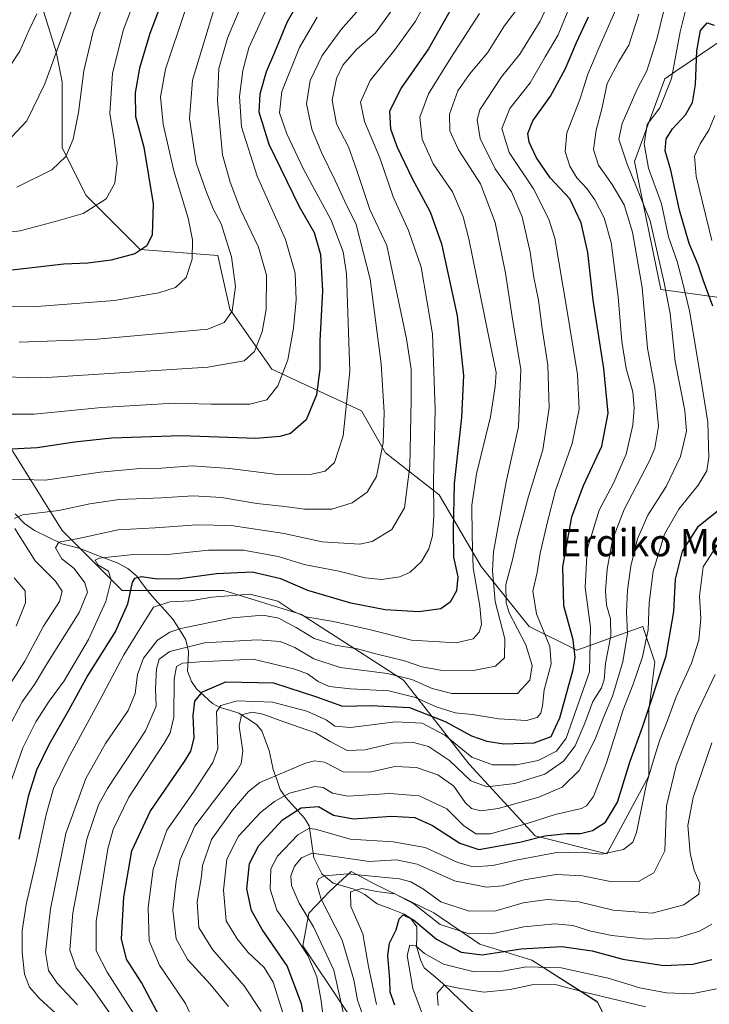
# Model space of a CAD drawing. Units: metres. Extents: x 623415 to 626839, y 4789704 to 4792069.
# Drawn here: x 626207 to 626410, y 4790756 to 4791046 of the extents above; entities that cross this region are included whole.
import ezdxf
from ezdxf.enums import TextEntityAlignment as Align

# ---------------------------------------------------------------- set-up
doc = ezdxf.new("R2010")
doc.units = ezdxf.units.M
doc.header["$MEASUREMENT"] = 0
for name, color, linetype, lineweight in [('Arbolado forestal CxS', 92, 'Continuous', 0), ('Corriente natural lineal', 142, 'Continuous', 13), ('Curva de nivel maestra', 36, 'Continuous', 30), ('Curva de nivel normal', 36, 'Continuous', 0), ('Matorral CxS', 135, 'Continuous', 0), ('Texto cartográfico', 19, 'Continuous', 0)]:
    doc.layers.add(name, color=color, linetype=linetype, lineweight=lineweight)
doc.styles.add('Arial', font='txt', dxfattribs={"height": 0.2})

# ---------------------------------------------------------------- blocks, each defined once
blk = doc.blocks.new('*U152')
at = {"layer": 'Arbolado forestal CxS', "color": 92, "linetype": 'Continuous', "lineweight": 0}
for points in [[(626313.32, 4790738.86, 483), (626290.37, 4790773.28, 494.75), (626292.08, 4790782.84, 489.45), (626298.31, 4790789.31, 482.27), (626304.56, 4790795.15, 481.29), (626311.56, 4790791.39, 477.99), (626328.97, 4790782.96, 480.24), (626342.51, 4790773.73, 473.99), (626357.87, 4790768.97, 467.23), (626377.2, 4790756.68, 460.11), (626388.61, 4790733.11, 445.73)], [(626420.32, 4790963.38, 492.6), (626395.9, 4790966.71, 509.91), (626388.14, 4791004.44, 507.4), (626397.01, 4791028.85, 504.29), (626400.29, 4791031.08, 502.41), (626415.43, 4791041.35, 498.76)]]:
    blk.add_polyline3d(points, dxfattribs=at)
blk = doc.blocks.new('*U153')
at = {"layer": 'Arbolado forestal CxS', "color": 92, "linetype": 'Continuous', "lineweight": 0}
for points in [[(626410.5171, 4791077.2371, 509.0812), (626415.4273, 4791041.3455, 498.7586), (626400.2935, 4791031.0789, 502.4131), (626397.0133, 4791028.8535, 504.288), (626388.1353, 4791004.4415, 507.3973), (626395.9037, 4790966.7129, 509.9117), (626420.3189, 4790963.3839, 492.5952), (626444.9923, 4790930.0751, 478.244), (626453.1383, 4790902.2647, 470.5853), (626457.4755, 4790876.3425, 457.011), (626450.2827, 4790830.2229, 455.8002), (626456.1951, 4790813.5055, 446.3797), (626464.2441, 4790792.7353, 440.4458), (626457.5191, 4790779.2733, 441.8179), (626453.3495, 4790765.2287, 442.6454), (626456.3519, 4790742.4507, 436.0077)], [(626388.6079, 4790733.1145, 445.7279), (626377.1987, 4790756.6783, 460.1062), (626357.8715, 4790768.9677, 467.2324), (626342.5115, 4790773.7259, 473.9892), (626328.9687, 4790782.9637, 480.2372), (626311.5641, 4790791.3855, 477.9942), (626304.5561, 4790795.1483, 481.2942), (626298.3131, 4790789.3095, 482.2675), (626292.0829, 4790782.8367, 489.4457), (626290.3671, 4790773.2845, 494.755), (626313.3197, 4790738.8639, 483.001)], [(626201.7821, 4790923.8745, 574.9741), (626219.4239, 4790895.6477, 559.438), (626237.0655, 4790878.0059, 549.4006), (626267.0557, 4790878.0057, 542.5803), (626289.9899, 4790870.9487, 542.0737), (626319.9807, 4790851.5429, 530.3579), (626339.3863, 4790826.8443, 516.1979), (626358.7923, 4790805.6745, 496.1896), (626379.9619, 4790800.3817, 492.3361), (626379.9619, 4790800.3817, 492.3361), (626392.3109, 4790823.3157, 492.1556), (626392.3109, 4790842.7213, 496.9909), (626394.0751, 4790856.8349, 499.4188), (626390.5461, 4790867.4199, 504.3862), (626371.1411, 4790860.3631, 522.0451), (626357.0275, 4790867.4201, 532.4026), (626342.9141, 4790885.0613, 540.7748), (626330.5651, 4790906.2315, 551.2832), (626314.6877, 4790918.5807, 562.9152), (626307.6311, 4790930.9299, 566.8652), (626281.1687, 4790943.2791, 580.0604), (626268.8195, 4790960.9209, 588.5525), (626265.2915, 4790976.7983, 591.1013), (626242.3573, 4790978.5627, 598.2992), (626226.4799, 4790994.4403, 605.1441), (626219.4231, 4791008.5535, 609.2433), (626219.4231, 4791027.9593, 611.3126), (626217.6589, 4791036.7801, 613.205), (626208.8379, 4791065.0067, 622.6394)]]:
    blk.add_polyline3d(points, dxfattribs=at)
blk = doc.blocks.new('*U178')
at = {"layer": 'Curva de nivel normal', "color": 36, "linetype": 'Continuous', "lineweight": 0}
blk.add_polyline3d([(626261.06, 4790744.78, 520), (626255.71, 4790756.28, 520), (626248.1, 4790767.58, 520), (626245.01, 4790774.67, 520), (626244.76, 4790784.57, 520), (626246.21, 4790795.88, 520), (626250.27, 4790807.35, 520), (626258.16, 4790818.5, 520), (626263.81, 4790827.29, 520), (626265.32, 4790831.3, 520), (626264.9, 4790842.25, 520), (626266.22, 4790844.1, 520), (626271.02, 4790845.5, 520), (626281.45, 4790845.12, 520), (626291.48, 4790842.45, 520), (626297.24, 4790839.88, 520), (626299.79, 4790837.98, 520), (626304.38, 4790837.6, 520), (626317.65, 4790839.27, 520), (626325.49, 4790838.92, 520), (626332.19, 4790835.35, 520), (626340.21, 4790828.9, 520), (626346.24, 4790826.64, 520), (626353.37, 4790826.62, 520), (626359.7, 4790827.9, 520), (626365.08, 4790830.62, 520), (626367.96, 4790834.49, 520), (626374.82, 4790854.04, 520), (626375.18, 4790867.15, 520), (626373.54, 4790878.88, 520), (626374.12, 4790890.07, 520), (626377.72, 4790901.7, 520), (626381.98, 4790909.88, 520), (626385.63, 4790918.17, 520), (626387.61, 4790926.71, 520), (626388.02, 4790931.72, 520), (626387.58, 4790936.52, 520), (626385.7, 4790943.48, 520), (626384.37, 4790951.38, 520), (626383.28, 4790964.58, 520), (626381.22, 4790980.56, 520), (626379.18, 4790987.91, 520), (626376.38, 4790993.13, 520), (626374.09, 4790996.47, 520), (626371.16, 4790999.67, 520), (626369.03, 4791003.14, 520), (626367.65, 4791007.39, 520), (626368.12, 4791012.97, 520), (626372.03, 4791022.75, 520), (626374.38, 4791030.18, 520), (626377.56, 4791037.88, 520), (626382.59, 4791049.26, 520)], dxfattribs=at)
blk = doc.blocks.new('*U182')
at = {"layer": 'Curva de nivel normal', "color": 36, "linetype": 'Continuous', "lineweight": 0}
blk.add_polyline3d([(626204.01, 4790820.67, 555), (626207.78, 4790831.66, 555), (626211.66, 4790839.3, 555), (626215.52, 4790845.33, 555), (626219.95, 4790851.39, 555), (626227.13, 4790863.56, 555), (626232.25, 4790874.72, 555), (626233.86, 4790881.01, 555), (626233.1, 4790883.67, 555), (626229.9, 4790885.56, 555), (626229.09, 4790886.94, 555), (626230.32, 4790887.57, 555), (626240.4, 4790888.6, 555), (626249.54, 4790888.51, 555), (626262.5, 4790889.91, 555), (626272.82, 4790889.9, 555), (626283.06, 4790888.01, 555), (626290.76, 4790885.67, 555), (626300.99, 4790883.68, 555), (626308.76, 4790881.74, 555), (626313.57, 4790881.26, 555), (626318.93, 4790881.99, 555), (626322.03, 4790883.4, 555), (626325.37, 4790886.53, 555), (626327.53, 4790890.24, 555), (626328.59, 4790894.11, 555), (626328.99, 4790900, 555), (626328.84, 4790910.34, 555), (626329.32, 4790931.34, 555), (626328.52, 4790953.67, 555), (626325.2, 4790973.36, 555), (626321.51, 4790984.11, 555), (626316.94, 4790994.01, 555), (626313.05, 4791005.56, 555), (626308.48, 4791016.25, 555), (626307.39, 4791022, 555), (626310.18, 4791028.35, 555), (626317.44, 4791037.35, 555), (626323.59, 4791045.88, 555), (626328.75, 4791055.62, 555)], dxfattribs=at)
blk = doc.blocks.new('*U197')
at = {"layer": 'Curva de nivel normal', "color": 36, "linetype": 'Continuous', "lineweight": 0}
blk.add_polyline3d([(626327.47, 4790747.98, 470), (626322.76, 4790760.66, 470), (626321.11, 4790770.35, 470), (626321.86, 4790773.4, 470), (626323.61, 4790773.19, 470), (626326.24, 4790771.02, 470), (626331.82, 4790767.82, 470), (626340.82, 4790765.56, 470), (626349.16, 4790765.74, 470), (626356.3, 4790767.06, 470), (626366.53, 4790766.75, 470), (626380.32, 4790763.7, 470), (626389.7, 4790760.87, 470), (626397.58, 4790759.4, 470), (626404.88, 4790759.09, 470), (626412.31, 4790760.52, 470)], dxfattribs=at)
blk = doc.blocks.new('*U209')
at = {"layer": 'Curva de nivel normal', "color": 36, "linetype": 'Continuous', "lineweight": 0}
for points in [[(626296.84, 4790748.07, 495), (626295.74, 4790757.02, 495), (626294.5, 4790764.13, 495), (626291.86, 4790770.36, 495), (626287.49, 4790776.96, 495), (626282.64, 4790783.72, 495), (626280.68, 4790789.91, 495), (626280.95, 4790795.94, 495), (626282.9, 4790799.64, 495), (626288.87, 4790805.99, 495), (626292.08, 4790807.83, 495), (626294.05, 4790807.63, 495), (626304.27, 4790804.67, 495), (626316.97, 4790803.86, 495), (626326.43, 4790802.19, 495), (626336.03, 4790797.76, 495), (626340.54, 4790796.5, 495), (626346.4, 4790796.92, 495), (626353.21, 4790798.49, 495), (626364.59, 4790800.62, 495), (626372.64, 4790800.84, 495), (626378.37, 4790800.31, 495), (626384.88, 4790801.6, 495), (626387.63, 4790803.84, 495), (626388.67, 4790806.64, 495), (626391.67, 4790821, 495), (626393.76, 4790828, 495), (626395.53, 4790833.67, 495), (626397.83, 4790839.67, 495), (626400.42, 4790846.67, 495), (626404.91, 4790856.59, 495), (626407.07, 4790863.38, 495), (626407.63, 4790869.72, 495), (626407.27, 4790876.37, 495), (626408.38, 4790885, 495), (626412.52, 4790891.34, 495)], [(626410.94, 4790981.14, 495), (626406.32, 4791000.13, 495), (626405.81, 4791006.01, 495), (626407.44, 4791009.68, 495), (626410.02, 4791013.68, 495), (626411.77, 4791018.01, 495)]]:
    blk.add_polyline3d(points, dxfattribs=at)
blk = doc.blocks.new('*U217')
at = {"layer": 'Curva de nivel normal', "color": 36, "linetype": 'Continuous', "lineweight": 0}
blk.add_polyline3d([(626330.24, 4790755.62, 465), (626329.91, 4790759.27, 465), (626331.99, 4790761.62, 465), (626336.37, 4790760.77, 465), (626343.7, 4790759.61, 465), (626351.46, 4790760.39, 465), (626358.39, 4790761.83, 465), (626365.12, 4790761.72, 465), (626373.03, 4790759.71, 465), (626391.37, 4790755.25, 465)], dxfattribs=at)
blk = doc.blocks.new('*U222')
at = {"layer": 'Curva de nivel normal', "color": 36, "linetype": 'Continuous', "lineweight": 0}
blk.add_polyline3d([(626309.38, 4790748.99, 485), (626306.5, 4790757.26, 485), (626305.34, 4790763.24, 485), (626301.9, 4790774.86, 485), (626295.72, 4790787.04, 485), (626294.34, 4790791.68, 485), (626295.04, 4790793, 485), (626296.76, 4790793.86, 485), (626303.6, 4790794.43, 485), (626318.83, 4790793, 485), (626322.15, 4790792.1, 485), (626325.94, 4790789.9, 485), (626331.05, 4790786.21, 485), (626339.33, 4790783.42, 485), (626347.27, 4790783.53, 485), (626355.26, 4790785.87, 485), (626362.37, 4790786.92, 485), (626371.66, 4790786.19, 485), (626381.86, 4790783.73, 485), (626393.32, 4790782.9, 485), (626402.7, 4790785.37, 485), (626407.04, 4790788.47, 485), (626407.37, 4790791.75, 485), (626405.7, 4790795.51, 485), (626404.53, 4790800.6, 485), (626403.85, 4790808.68, 485), (626405.36, 4790817, 485), (626410.95, 4790833.09, 485)], dxfattribs=at)
blk = doc.blocks.new('*U230')
at = {"layer": 'Curva de nivel normal', "color": 36, "linetype": 'Continuous', "lineweight": 0}
blk.add_polyline3d([(626312.09, 4790755.99, 480), (626309.7, 4790767.18, 480), (626308.06, 4790776.74, 480), (626304.53, 4790784.83, 480), (626304.35, 4790789.14, 480), (626307.7, 4790790.15, 480), (626312.03, 4790789.26, 480), (626317.5, 4790788.6, 480), (626323.06, 4790785.58, 480), (626330.8, 4790779.54, 480), (626339.36, 4790776.77, 480), (626346.95, 4790777.02, 480), (626355.52, 4790778.86, 480), (626364.59, 4790779.74, 480), (626369.89, 4790779.23, 480), (626375.24, 4790777.53, 480), (626381.42, 4790776.26, 480), (626391.42, 4790775.23, 480), (626400.82, 4790775.63, 480), (626407.32, 4790777.6, 480), (626410.96, 4790779.66, 480)], dxfattribs=at)
blk = doc.blocks.new('*U231')
at = {"layer": 'Curva de nivel normal', "color": 36, "linetype": 'Continuous', "lineweight": 0}
blk.add_polyline3d([(626278.03, 4790753.87, 510), (626273.04, 4790761.49, 510), (626263.72, 4790772.11, 510), (626259.73, 4790778.64, 510), (626259.21, 4790786.17, 510), (626260.46, 4790793.66, 510), (626260.81, 4790796.9, 510), (626263.43, 4790804.56, 510), (626269.57, 4790813.26, 510), (626274.28, 4790818.75, 510), (626277.7, 4790821.38, 510), (626291.12, 4790827.05, 510), (626293.79, 4790827.78, 510), (626296.7, 4790827.4, 510), (626302.2, 4790824.49, 510), (626310.05, 4790824.48, 510), (626317.45, 4790826.06, 510), (626323.83, 4790825.86, 510), (626330.11, 4790823.64, 510), (626334.83, 4790820.33, 510), (626338.24, 4790815.53, 510), (626340.07, 4790813.7, 510), (626342.86, 4790813.05, 510), (626347.91, 4790813.74, 510), (626359.9, 4790817.07, 510), (626366.83, 4790819.97, 510), (626371.8, 4790824.95, 510), (626376.48, 4790834.13, 510), (626378.94, 4790840.6, 510), (626381.62, 4790846.84, 510), (626384.64, 4790857, 510), (626386.06, 4790865.31, 510), (626385.78, 4790871.63, 510), (626386.08, 4790878.05, 510), (626387.08, 4790885.18, 510), (626389.01, 4790893.2, 510), (626392.07, 4790900.16, 510), (626397.41, 4790908.62, 510), (626401.71, 4790917.53, 510), (626403.45, 4790925.02, 510), (626403, 4790931.1, 510), (626400.06, 4790945.52, 510), (626398.58, 4790959.67, 510), (626396.9, 4790968.66, 510), (626392.74, 4790986.96, 510), (626385.93, 4791003.67, 510), (626383.54, 4791011.01, 510), (626384.44, 4791015.68, 510), (626388.91, 4791025.81, 510), (626391.75, 4791031.2, 510), (626394.66, 4791040.54, 510), (626399.51, 4791060.35, 510)], dxfattribs=at)
blk = doc.blocks.new('*U233')
at = {"layer": 'Curva de nivel normal', "color": 36, "linetype": 'Continuous', "lineweight": 0}
blk.add_polyline3d([(626284.41, 4790753.47, 505), (626281.56, 4790762.57, 505), (626278.94, 4790766.82, 505), (626274.19, 4790771.28, 505), (626270.95, 4790775.34, 505), (626267.76, 4790780.58, 505), (626266.98, 4790789.66, 505), (626267.94, 4790798.75, 505), (626271.38, 4790805.61, 505), (626277.85, 4790812.53, 505), (626282.02, 4790815.82, 505), (626286.37, 4790818.25, 505), (626293.92, 4790820.26, 505), (626296.36, 4790819.93, 505), (626299.05, 4790818.23, 505), (626303.6, 4790817.4, 505), (626316.01, 4790818.13, 505), (626324.65, 4790817.43, 505), (626332.77, 4790813.59, 505), (626337.7, 4790808.73, 505), (626341.36, 4790806.26, 505), (626345.65, 4790806.3, 505), (626356.45, 4790809.29, 505), (626364.74, 4790811.97, 505), (626372.46, 4790813.72, 505), (626374.01, 4790814.49, 505), (626376, 4790817.27, 505), (626379.84, 4790827.23, 505), (626384.82, 4790842.79, 505), (626387.7, 4790850.34, 505), (626390.43, 4790858.4, 505), (626392.1, 4790866.4, 505), (626392.39, 4790874.36, 505), (626393.58, 4790883.66, 505), (626396.98, 4790894.56, 505), (626401.19, 4790902.02, 505), (626406.93, 4790909.08, 505), (626409.44, 4790913.31, 505), (626409.99, 4790917.32, 505), (626409.71, 4790927.67, 505), (626407.43, 4790941.67, 505), (626404.29, 4790960.44, 505), (626402.35, 4790968.61, 505), (626400.65, 4790974.96, 505), (626398.17, 4790982.29, 505), (626396.07, 4790992, 505), (626392.28, 4791002.55, 505), (626391, 4791009.65, 505), (626391.84, 4791015.35, 505), (626395.6, 4791020.27, 505), (626399.07, 4791028.9, 505), (626401.58, 4791042.72, 505), (626403.53, 4791050.57, 505)], dxfattribs=at)
blk = doc.blocks.new('*U235')
at = {"layer": 'Curva de nivel normal', "color": 36, "linetype": 'Continuous', "lineweight": 0}
blk.add_polyline3d([(626303.76, 4790746.64, 490), (626299.46, 4790766.09, 490), (626293.45, 4790778.86, 490), (626289.22, 4790785.84, 490), (626287.04, 4790790.99, 490), (626286.76, 4790793.86, 490), (626287.84, 4790796.73, 490), (626289.94, 4790799.16, 490), (626293.04, 4790800.59, 490), (626296.42, 4790800.04, 490), (626309.86, 4790798.15, 490), (626317.92, 4790798.55, 490), (626324.06, 4790797.36, 490), (626335.04, 4790792.44, 490), (626344.49, 4790790.56, 490), (626349.17, 4790790.91, 490), (626355.56, 4790792.68, 490), (626364.98, 4790794.26, 490), (626372.79, 4790793.9, 490), (626381.54, 4790792.09, 490), (626389.28, 4790792.24, 490), (626393.78, 4790794.8, 490), (626397.03, 4790801.25, 490), (626397.59, 4790814.56, 490), (626400.36, 4790826.34, 490), (626406.08, 4790841, 490), (626411.85, 4790853.26, 490)], dxfattribs=at)
blk = doc.blocks.new('*U239')
at = {"layer": 'Curva de nivel normal', "color": 36, "linetype": 'Continuous', "lineweight": 0}
blk.add_polyline3d([(626389.37, 4791047.93, 515), (626386.45, 4791038.82, 515), (626383.47, 4791033.92, 515), (626380.08, 4791027.49, 515), (626378.45, 4791020.01, 515), (626376.77, 4791013.68, 515), (626376, 4791008.01, 515), (626377.48, 4791003.36, 515), (626381.57, 4790997.74, 515), (626385.1, 4790991.69, 515), (626387.54, 4790983.67, 515), (626390.38, 4790967.33, 515), (626391.96, 4790949.41, 515), (626394.14, 4790937.77, 515), (626395.19, 4790926.48, 515), (626394.06, 4790919.99, 515), (626392.49, 4790916.18, 515), (626385.04, 4790901.91, 515), (626381.62, 4790892.98, 515), (626380.02, 4790884.32, 515), (626379.56, 4790877.87, 515), (626379.89, 4790873.63, 515), (626381.06, 4790869.67, 515), (626381.18, 4790864.67, 515), (626379.53, 4790856.6, 515), (626379.15, 4790851.7, 515), (626378.38, 4790849.26, 515), (626375.86, 4790845.23, 515), (626373.5, 4790838.92, 515), (626370.58, 4790832.23, 515), (626367.21, 4790827.67, 515), (626361.65, 4790823.84, 515), (626352.85, 4790821.05, 515), (626344.71, 4790820.11, 515), (626339.88, 4790821.84, 515), (626333.54, 4790827.9, 515), (626327.38, 4790832.02, 515), (626322.94, 4790833.22, 515), (626316.98, 4790833, 515), (626308.7, 4790831.05, 515), (626303.37, 4790830.87, 515), (626298.38, 4790833.46, 515), (626294.04, 4790836.05, 515), (626284.74, 4790839.23, 515), (626278.53, 4790841.56, 515), (626275.41, 4790842.13, 515), (626272.27, 4790841.39, 515), (626271.56, 4790837.97, 515), (626272.68, 4790830.66, 515), (626272.16, 4790827.03, 515), (626270.97, 4790824.96, 515), (626264.26, 4790816.14, 515), (626258.52, 4790808.52, 515), (626254.16, 4790798.65, 515), (626253.04, 4790792.36, 515), (626252.04, 4790783.77, 515), (626252.98, 4790775.31, 515), (626256.42, 4790769.08, 515), (626263.06, 4790761.97, 515), (626268.39, 4790755.33, 515)], dxfattribs=at)
blk = doc.blocks.new('*U255')
at = {"layer": 'Curva de nivel normal', "color": 36, "linetype": 'Continuous', "lineweight": 0}
blk.add_polyline3d([(626218.5, 4790752.45, 545), (626212.68, 4790757.7, 545), (626209.78, 4790761.01, 545), (626208.34, 4790764.85, 545), (626207.64, 4790771.28, 545), (626207.65, 4790777.62, 545), (626208.8, 4790785.43, 545), (626211.71, 4790798.16, 545), (626214.64, 4790812, 545), (626216.86, 4790819.66, 545), (626221.07, 4790828.31, 545), (626230.62, 4790845.89, 545), (626237.54, 4790859.07, 545), (626243.01, 4790867.76, 545), (626246.32, 4790873.06, 545), (626251.16, 4790874.65, 545), (626257.27, 4790874.95, 545), (626263.55, 4790876.04, 545), (626274.75, 4790876.93, 545), (626283.01, 4790874.85, 545), (626287.36, 4790871.88, 545), (626291.26, 4790870.23, 545), (626299.39, 4790868.88, 545), (626309.94, 4790866.51, 545), (626322.37, 4790863.4, 545), (626335.56, 4790862.61, 545), (626340.6, 4790863.77, 545), (626342.33, 4790865.67, 545), (626343.03, 4790868, 545), (626342.55, 4790873.34, 545), (626340.52, 4790884.67, 545), (626340.29, 4790894.04, 545), (626340.15, 4790903.15, 545), (626341.58, 4790912.37, 545), (626345.71, 4790929.21, 545), (626347.02, 4790938.16, 545), (626347.33, 4790942.25, 545), (626345.09, 4790953.17, 545), (626339.28, 4790981.63, 545), (626337.62, 4790988.15, 545), (626334.5, 4790995.56, 545), (626328.74, 4791003.82, 545), (626325.51, 4791011.05, 545), (626324.86, 4791017.59, 545), (626327.41, 4791024.43, 545), (626334.02, 4791035.01, 545), (626342.41, 4791048.1, 545)], dxfattribs=at)
blk = doc.blocks.new('*U262')
at = {"layer": 'Curva de nivel maestra', "color": 36, "linetype": 'Continuous', "lineweight": 30}
blk.add_polyline3d([(626295.69, 4791062.96, 575), (626285.69, 4791045.67, 575), (626281.95, 4791036.6, 575), (626279.55, 4791030.93, 575), (626277.63, 4791024.31, 575), (626277.41, 4791019.14, 575), (626280.31, 4791009.54, 575), (626289.23, 4790991.19, 575), (626293.72, 4790983.52, 575), (626295.57, 4790977.06, 575), (626296.18, 4790966.34, 575), (626295.4, 4790951.64, 575), (626295.31, 4790943.21, 575), (626294.36, 4790935.64, 575), (626291.31, 4790928.34, 575), (626286.74, 4790924.32, 575), (626283.58, 4790923.37, 575), (626276.5, 4790922.85, 575), (626254.48, 4790923.58, 575), (626234.02, 4790922.87, 575), (626223.02, 4790921.72, 575), (626212.02, 4790920.01, 575), (626202.46, 4790919.6, 575)], dxfattribs=at)
blk = doc.blocks.new('*U265')
at = {"layer": 'Curva de nivel maestra', "color": 36, "linetype": 'Continuous', "lineweight": 30}
for points in [[(626292.64, 4790741.5, 500), (626289.91, 4790756.17, 500), (626285.69, 4790767.37, 500), (626278.39, 4790778.08, 500), (626275.2, 4790783.65, 500), (626273.88, 4790790.04, 500), (626274.6, 4790797.54, 500), (626277.33, 4790802.8, 500), (626284.35, 4790810.4, 500), (626289.85, 4790813.89, 500), (626294.98, 4790814.36, 500), (626299.37, 4790811.76, 500), (626305.33, 4790810.66, 500), (626316.45, 4790811.43, 500), (626323.35, 4790811.05, 500), (626328.55, 4790808.75, 500), (626336.66, 4790803.54, 500), (626342.24, 4790801.62, 500), (626354.3, 4790803.76, 500), (626361.73, 4790805.64, 500), (626368.06, 4790806.35, 500), (626372.15, 4790806.34, 500), (626375.78, 4790807.25, 500), (626379.58, 4790809.7, 500), (626383.14, 4790815.62, 500), (626386.82, 4790827.67, 500), (626390.47, 4790837.67, 500), (626397.41, 4790858.7, 500), (626399.72, 4790871.8, 500), (626400.19, 4790881.34, 500), (626402.24, 4790889.57, 500), (626407, 4790896.98, 500), (626412.47, 4790901.34, 500)], [(626411.21, 4790961.78, 500), (626408.43, 4790969.28, 500), (626406.84, 4790974, 500), (626404.27, 4790980.28, 500), (626401.38, 4790990.09, 500), (626398.83, 4791001.95, 500), (626397.15, 4791007.63, 500), (626397.49, 4791011.14, 500), (626399.32, 4791014.1, 500), (626403.15, 4791018.23, 500), (626405.23, 4791021.82, 500), (626406.09, 4791027.13, 500), (626406.52, 4791037.14, 500), (626407.6, 4791043.14, 500), (626409.57, 4791045.32, 500), (626411.64, 4791044.63, 500)]]:
    blk.add_polyline3d(points, dxfattribs=at)
blk = doc.blocks.new('*U267')
at = {"layer": 'Curva de nivel maestra', "color": 36, "linetype": 'Continuous', "lineweight": 30}
blk.add_polyline3d([(626317.47, 4790755.75, 475), (626316.11, 4790759.6, 475), (626316, 4790763.33, 475), (626315.44, 4790770.41, 475), (626315.93, 4790774.07, 475), (626317.81, 4790777.97, 475), (626318.75, 4790781.24, 475), (626319.92, 4790782.4, 475), (626322.95, 4790780.9, 475), (626329.76, 4790775.22, 475), (626337.03, 4790771.36, 475), (626343.22, 4790770.58, 475), (626354.73, 4790772.4, 475), (626366.67, 4790773.04, 475), (626375.65, 4790771.8, 475), (626384.7, 4790769.26, 475), (626396.72, 4790767.44, 475), (626405.34, 4790767.85, 475), (626410.96, 4790769.21, 475)], dxfattribs=at)
blk = doc.blocks.new('*U275')
at = {"layer": 'Curva de nivel maestra', "color": 36, "linetype": 'Continuous', "lineweight": 30}
blk.add_polyline3d([(626345.48, 4791069.68, 550), (626327.4, 4791037.68, 550), (626319.39, 4791026.33, 550), (626315.87, 4791019.35, 550), (626316.16, 4791014.14, 550), (626318.12, 4791008.66, 550), (626322.62, 4790999.49, 550), (626327.9, 4790989.64, 550), (626331.2, 4790980.16, 550), (626335.82, 4790959, 550), (626337.68, 4790941.34, 550), (626337.07, 4790929, 550), (626334.95, 4790909.52, 550), (626334.66, 4790895.75, 550), (626334.77, 4790887.86, 550), (626336, 4790882.03, 550), (626335.61, 4790877.88, 550), (626333.73, 4790874.52, 550), (626330.98, 4790872.56, 550), (626324.58, 4790871.68, 550), (626314.6, 4790872.28, 550), (626304.52, 4790874.29, 550), (626291.78, 4790878.02, 550), (626283.83, 4790881.46, 550), (626275.37, 4790883.43, 550), (626264.91, 4790882.93, 550), (626254.11, 4790881.43, 550), (626247.4, 4790881.38, 550), (626242.77, 4790882.07, 550), (626240.75, 4790881.54, 550), (626240.06, 4790880.46, 550), (626238.62, 4790874, 550), (626235.09, 4790866.05, 550), (626226.99, 4790853.08, 550), (626221.26, 4790842.64, 550), (626215.44, 4790832.48, 550), (626211.82, 4790825, 550), (626209.42, 4790817.24, 550), (626206.61, 4790804.66, 550)], dxfattribs=at)

msp = doc.modelspace()

# ---------------------------------------------------------------- linework, layer by layer
at = {"layer": 'Arbolado forestal CxS', "color": 92, "linetype": 'Continuous', "lineweight": 0}
for points in [[(626379.96, 4790800.38, 492.34), (626392.31, 4790823.32, 492.16), (626392.31, 4790842.72, 496.99), (626394.08, 4790856.83, 499.42), (626390.55, 4790867.42, 504.39), (626371.14, 4790860.36, 522.05), (626357.03, 4790867.42, 532.4), (626342.91, 4790885.06, 540.77), (626330.57, 4790906.23, 551.28), (626314.69, 4790918.58, 562.92), (626307.63, 4790930.93, 566.87), (626281.17, 4790943.28, 580.06), (626268.82, 4790960.92, 588.55), (626265.29, 4790976.8, 591.1), (626242.36, 4790978.56, 598.3), (626226.48, 4790994.44, 605.14), (626219.42, 4791008.55, 609.24), (626219.42, 4791027.96, 611.31), (626217.66, 4791036.78, 613.2), (626208.84, 4791065.01, 622.64)], [(626177.24, 4791050.94, 631.52), (626163.33, 4791022.31, 622.43), (626150.62, 4790999.73, 610.45), (626150.62, 4790976.8, 599.75), (626159.44, 4790959.16, 589.65), (626177.08, 4790960.92, 590.68), (626194.73, 4790946.81, 585.78), (626201.78, 4790923.87, 574.97), (626219.42, 4790895.65, 559.44), (626237.07, 4790878.01, 549.4), (626267.06, 4790878.01, 542.58), (626289.99, 4790870.95, 542.07), (626319.98, 4790851.54, 530.36), (626339.39, 4790826.84, 516.2), (626358.79, 4790805.67, 496.19), (626379.96, 4790800.38, 492.34)], [(626415.43, 4791041.35, 498.76), (626400.29, 4791031.08, 502.41), (626397.01, 4791028.85, 504.29), (626388.14, 4791004.44, 507.4), (626395.9, 4790966.71, 509.91), (626420.32, 4790963.38, 492.6), (626444.99, 4790930.08, 478.24), (626453.14, 4790902.26, 470.59), (626457.48, 4790876.34, 457.01), (626450.28, 4790830.22, 455.8), (626456.2, 4790813.51, 446.38), (626464.24, 4790792.74, 440.45), (626457.52, 4790779.27, 441.82), (626453.35, 4790765.23, 442.65), (626456.35, 4790742.45, 436.01)], [(626415.43, 4791041.35, 498.76), (626400.29, 4791031.08, 502.41), (626397.01, 4791028.85, 504.29), (626388.14, 4791004.44, 507.4), (626395.9, 4790966.71, 509.91), (626420.32, 4790963.38, 492.6), (626444.99, 4790930.08, 478.24), (626453.14, 4790902.26, 470.59), (626457.48, 4790876.34, 457.01), (626450.28, 4790830.22, 455.8), (626456.2, 4790813.51, 446.38), (626464.24, 4790792.74, 440.45), (626457.52, 4790779.27, 441.82), (626453.35, 4790765.23, 442.65), (626456.35, 4790742.45, 436.01)], [(626388.61, 4790733.11, 445.73), (626377.2, 4790756.68, 460.11), (626357.87, 4790768.97, 467.23), (626342.51, 4790773.73, 473.99), (626328.97, 4790782.96, 480.24), (626311.56, 4790791.39, 477.99), (626304.56, 4790795.15, 481.29), (626298.31, 4790789.31, 482.27), (626292.08, 4790782.84, 489.45), (626290.37, 4790773.28, 494.75), (626313.32, 4790738.86, 483)], [(626388.61, 4790733.11, 445.73), (626377.2, 4790756.68, 460.11), (626357.87, 4790768.97, 467.23), (626342.51, 4790773.73, 473.99), (626328.97, 4790782.96, 480.24), (626311.56, 4790791.39, 477.99), (626304.56, 4790795.15, 481.29), (626298.31, 4790789.31, 482.27), (626292.08, 4790782.84, 489.45), (626290.37, 4790773.28, 494.75), (626313.32, 4790738.86, 483)]]:
    msp.add_polyline3d(points, dxfattribs=at)
at = {"layer": 'Corriente natural lineal', "color": 142, "linetype": 'Continuous', "lineweight": 13}
msp.add_polyline3d([(626205.54, 4790900.6, 564.62), (626208.34, 4790897.74, 563.31), (626211.26, 4790895.65, 563.04), (626215.28, 4790893.69, 561.21), (626219.3, 4790891.73, 560.45), (626222.02, 4790891.04, 559.63), (626224.73, 4790890.35, 558.02), (626228.36, 4790888.95, 555.81), (626231.98, 4790887.55, 555.32), (626235.61, 4790886.15, 553.96), (626238.78, 4790884.49, 552.12), (626241.44, 4790882.21, 549.94), (626243.32, 4790879.67, 548.47), (626245.21, 4790877.12, 546.76), (626247.49, 4790874.6, 545.01), (626249.78, 4790872.07, 543.61), (626252.07, 4790869.55, 541.96), (626253.98, 4790866.51, 539.52), (626255.89, 4790863.47, 536.21), (626256.68, 4790859.99, 532.41), (626256.51, 4790857.12, 530.18), (626256.35, 4790854.24, 528.81), (626257.52, 4790851.13, 527.39), (626259.04, 4790848.98, 525.78), (626261.39, 4790846.81, 523.56), (626263.73, 4790844.64, 521.43), (626265.86, 4790843.55, 519.63), (626268.69, 4790842.71, 517.66), (626271.52, 4790841.88, 515.61), (626274.1, 4790840.19, 514.8), (626276.68, 4790838.5, 512.53), (626278.3, 4790836.63, 512.58), (626279.38, 4790833.72, 512.63), (626280.45, 4790830.81, 512.37), (626281.02, 4790828.03, 511.77), (626281.58, 4790825.26, 510.42), (626282.64, 4790822.28, 508.53), (626283.7, 4790819.3, 506.15), (626285.19, 4790817.08, 503.59), (626288, 4790814, 499.39), (626290.8, 4790810.91, 496.12), (626292.18, 4790808.65, 494.81), (626292.9, 4790803.93, 492.01), (626293.62, 4790799.21, 488.63), (626294.8, 4790796.84, 487.16), (626295.97, 4790794.47, 485.31), (626299.28, 4790791.74, 483.33), (626302.38, 4790790.85, 482.25), (626305.48, 4790789.97, 480.45), (626308.63, 4790788.42, 478.88), (626312.28, 4790785.64, 477.25), (626316.25, 4790784.11, 476.05), (626320.21, 4790782.58, 475.75), (626322.13, 4790781.37, 475.45), (626323.97, 4790778.8, 474.4), (626323.92, 4790775.99, 472.36), (626323.88, 4790773.17, 470.51), (626325.04, 4790769.07, 469.28), (626326.16, 4790766.76, 468.31), (626328.86, 4790764.48, 466.8), (626331.55, 4790762.21, 464.95), (626334.71, 4790759.17, 463.83), (626337.87, 4790756.14, 461.96), (626341.04, 4790753.11, 459.74)], dxfattribs=at)
at = {"layer": 'Curva de nivel maestra', "color": 36, "linetype": 'Continuous', "lineweight": 30}
for points in [[(626252.04, 4791060.14, 600), (626245.21, 4791042.21, 600), (626242.16, 4791031.99, 600), (626240.93, 4791024.74, 600), (626241.03, 4791017.79, 600), (626243.44, 4791008.73, 600), (626246.24, 4790991.99, 600), (626245.95, 4790982.88, 600), (626244.4, 4790979.65, 600), (626240.86, 4790977.3, 600), (626233.8, 4790975.4, 600), (626226.98, 4790974.55, 600), (626219.86, 4790974.18, 600), (626202.87, 4790972.22, 600)], [(626249.79, 4790749.29, 525), (626242.77, 4790762.4, 525), (626238.33, 4790769.33, 525), (626236.88, 4790775.27, 525), (626237.62, 4790787.54, 525), (626239.97, 4790801.23, 525), (626245.36, 4790812.81, 525), (626255.51, 4790827.6, 525), (626257.34, 4790830.62, 525), (626258.34, 4790834.45, 525), (626258.06, 4790841.11, 525), (626258.46, 4790845.38, 525), (626260.79, 4790848.12, 525), (626267.68, 4790851.04, 525), (626281.7, 4790850.76, 525), (626294.33, 4790846.63, 525), (626302.03, 4790843.86, 525), (626310.46, 4790844.14, 525), (626321.8, 4790843.55, 525), (626332.35, 4790839.4, 525), (626340.1, 4790835.16, 525), (626344.63, 4790833.57, 525), (626349.63, 4790832.82, 525), (626358.53, 4790833.1, 525), (626363.54, 4790835, 525), (626366.11, 4790840.43, 525), (626370.05, 4790854.72, 525), (626370.58, 4790858.22, 525), (626370.01, 4790863.49, 525), (626367.24, 4790873.48, 525), (626366.98, 4790885, 525), (626369.61, 4790899.67, 525), (626373.04, 4790908.96, 525), (626378.5, 4790920.52, 525), (626380.38, 4790930.26, 525), (626379.04, 4790943.49, 525), (626375.94, 4790963.58, 525), (626374.31, 4790977.62, 525), (626372.43, 4790986.41, 525), (626369.02, 4790993.51, 525), (626363.28, 4790999.68, 525), (626359.27, 4791005.52, 525), (626357.07, 4791010.16, 525), (626356.66, 4791012.74, 525), (626358.15, 4791016.48, 525), (626363.34, 4791023.73, 525), (626367.76, 4791031.88, 525), (626370.99, 4791039.56, 525), (626374.53, 4791047.15, 525)]]:
    msp.add_polyline3d(points, dxfattribs=at)
at = {"layer": 'Curva de nivel normal', "color": 36, "linetype": 'Continuous', "lineweight": 0}
for points in [[(626190.67, 4790982.07, 605), (626207.02, 4790984.07, 605), (626217.36, 4790986.83, 605), (626225.62, 4790989.17, 605), (626232.33, 4790993.49, 605), (626234.97, 4790998.06, 605), (626235.64, 4791004.06, 605), (626234.77, 4791010.86, 605), (626233.46, 4791018.66, 605), (626234.21, 4791030.45, 605), (626237.41, 4791043.12, 605), (626242.51, 4791056.68, 605)], [(626273.91, 4791054.69, 585), (626268.1, 4791040.85, 585), (626265.55, 4791031.87, 585), (626265.19, 4791022.43, 585), (626266.69, 4791006.4, 585), (626268.91, 4790998.41, 585), (626271.98, 4790990.29, 585), (626277.29, 4790979.26, 585), (626279.63, 4790970.94, 585), (626279.52, 4790960.87, 585), (626278.34, 4790954.27, 585), (626276.07, 4790948.49, 585), (626273.06, 4790945.71, 585), (626262.35, 4790943.88, 585), (626213.36, 4790940.65, 585), (626201.78, 4790940.98, 585)], [(626224.35, 4791055.1, 615), (626214.29, 4791027.35, 615), (626208.94, 4791016.42, 615), (626204.51, 4791011.62, 615)], [(626206, 4790996.89, 610), (626216.33, 4791002, 610), (626220.47, 4791005.99, 610), (626222.66, 4791011.08, 610), (626224.21, 4791018.9, 610), (626225.82, 4791031.2, 610), (626228.55, 4791042.83, 610), (626233.5, 4791056.19, 610)], [(626235.86, 4790749.81, 535), (626228.53, 4790760.4, 535), (626223.49, 4790766.77, 535), (626221.66, 4790771.96, 535), (626222.54, 4790782.93, 535), (626226.69, 4790804.66, 535), (626230.09, 4790814.81, 535), (626232.77, 4790819.66, 535), (626243.94, 4790836.67, 535), (626247.08, 4790843.85, 535), (626246.94, 4790849.07, 535), (626247.2, 4790854.87, 535), (626247.97, 4790857.78, 535), (626251.16, 4790860.04, 535), (626261.39, 4790862.56, 535), (626277.03, 4790863.46, 535), (626283.7, 4790862.99, 535), (626288.02, 4790861.24, 535), (626293.56, 4790857.86, 535), (626301.33, 4790855.26, 535), (626315.34, 4790853.48, 535), (626322.48, 4790851.74, 535), (626328.46, 4790849.1, 535), (626334.3, 4790847.61, 535), (626353.66, 4790847.63, 535), (626357.28, 4790851.56, 535), (626357.93, 4790855.88, 535), (626356.08, 4790861.96, 535), (626351.13, 4790871.45, 535), (626350.24, 4790874.4, 535), (626350.18, 4790879.72, 535), (626352.16, 4790887, 535), (626353.56, 4790893.34, 535), (626356.91, 4790905.71, 535), (626361.14, 4790919.5, 535), (626363, 4790931.89, 535), (626362.53, 4790944.4, 535), (626360.88, 4790955.23, 535), (626359.79, 4790963.6, 535), (626358.41, 4790970.23, 535), (626357.35, 4790977.73, 535), (626355.04, 4790988.12, 535), (626351.82, 4790995.58, 535), (626347.01, 4791002.35, 535), (626342.58, 4791011.22, 535), (626341.76, 4791016.71, 535), (626342.56, 4791019.68, 535), (626348.91, 4791029.42, 535), (626354.29, 4791036.13, 535), (626360.3, 4791045.86, 535), (626363.07, 4791051.71, 535)], [(626255.79, 4791049.25, 595), (626249.91, 4791031.68, 595), (626248.41, 4791023.53, 595), (626249.22, 4791015.48, 595), (626252.35, 4791001.72, 595), (626256.56, 4790987.72, 595), (626257.82, 4790981.34, 595), (626257.74, 4790975.67, 595), (626255.96, 4790970.26, 595), (626252.77, 4790967.33, 595), (626247.85, 4790965.75, 595), (626243.3, 4790964.93, 595), (626234.84, 4790963.49, 595), (626210.69, 4790961.67, 595), (626194.26, 4790962.03, 595)], [(626279.58, 4791049.21, 580), (626274.43, 4791037.98, 580), (626272.62, 4791031.35, 580), (626271.7, 4791023.68, 580), (626272.3, 4791014.65, 580), (626276.84, 4791000.15, 580), (626285.28, 4790981.5, 580), (626288.08, 4790971.55, 580), (626288.38, 4790963.67, 580), (626287.63, 4790955.34, 580), (626285.88, 4790946, 580), (626283.02, 4790938.35, 580), (626279.78, 4790934.23, 580), (626274.76, 4790932.95, 580), (626263.21, 4790932.98, 580), (626252.44, 4790933.26, 580), (626231.02, 4790931.98, 580), (626211.11, 4790929.95, 580), (626198.36, 4790930.01, 580)], [(626203.14, 4790836.72, 560), (626207.64, 4790845.16, 560), (626211.26, 4790850.28, 560), (626215.1, 4790856.63, 560), (626224.39, 4790871.56, 560), (626226.91, 4790877.48, 560), (626226.04, 4790880.22, 560), (626222.93, 4790884.44, 560), (626219.34, 4790887.32, 560), (626217.42, 4790890.54, 560), (626218.4, 4790892.26, 560), (626224.2, 4790893.31, 560), (626235.9, 4790895.88, 560), (626246.82, 4790896.46, 560), (626259.08, 4790897.39, 560), (626269.23, 4790897.2, 560), (626284.83, 4790894.8, 560), (626296.01, 4790892.32, 560), (626307.15, 4790891.7, 560), (626310.75, 4790892.43, 560), (626316.63, 4790896.03, 560), (626320.34, 4790902.41, 560), (626321.89, 4790914.62, 560), (626322.26, 4790934.24, 560), (626322.32, 4790943.21, 560), (626320.87, 4790952.2, 560), (626315.09, 4790979.67, 560), (626310.09, 4790990.3, 560), (626306.3, 4791001.78, 560), (626303.78, 4791008.77, 560), (626300.27, 4791015.61, 560), (626299.04, 4791022.59, 560), (626300.26, 4791028.96, 560), (626302.17, 4791032.91, 560), (626306.15, 4791037.5, 560), (626311.74, 4791042.41, 560), (626317.39, 4791050.13, 560)], [(626205.38, 4790899.24, 565), (626207.66, 4790900.31, 565), (626218.43, 4790901.57, 565), (626227.55, 4790903.53, 565), (626236.25, 4790904.81, 565), (626248.66, 4790905.28, 565), (626258, 4790905.91, 565), (626266.38, 4790905.43, 565), (626276.81, 4790903.66, 565), (626285, 4790902.74, 565), (626290.79, 4790901.95, 565), (626298.87, 4790901.96, 565), (626304.86, 4790903.88, 565), (626309.3, 4790906.95, 565), (626312.04, 4790911.57, 565), (626314, 4790921.52, 565), (626314.35, 4790930.45, 565), (626313.48, 4790944.78, 565), (626310.24, 4790969.78, 565), (626306.1, 4790985.92, 565), (626302.7, 4790992.64, 565), (626299.83, 4790998.85, 565), (626295.82, 4791007.11, 565), (626293.01, 4791014.01, 565), (626291.46, 4791021.43, 565), (626292.54, 4791028.33, 565), (626296.03, 4791035.76, 565), (626301.6, 4791043.35, 565), (626307.66, 4791050.15, 565)], [(626264.43, 4791050.14, 590), (626257.83, 4791028.44, 590), (626256.95, 4791017.1, 590), (626258.86, 4791004.13, 590), (626261.77, 4790995.88, 590), (626263.96, 4790990.53, 590), (626266.24, 4790986.06, 590), (626269.34, 4790976.34, 590), (626270.54, 4790967.62, 590), (626269.56, 4790960.36, 590), (626267.2, 4790957.02, 590), (626262.38, 4790955.07, 590), (626228.64, 4790951.96, 590), (626206.68, 4790951.22, 590)], [(626223.92, 4790755.89, 540), (626217.92, 4790762.27, 540), (626215.42, 4790765.94, 540), (626214.49, 4790771.25, 540), (626215.92, 4790784.15, 540), (626220.48, 4790806.38, 540), (626226.34, 4790822.55, 540), (626232.22, 4790832.86, 540), (626238.82, 4790842.59, 540), (626240.96, 4790847.64, 540), (626241.6, 4790853.23, 540), (626243.35, 4790858.04, 540), (626247.53, 4790863.32, 540), (626251.14, 4790865.75, 540), (626254.36, 4790866.81, 540), (626269.58, 4790869.96, 540), (626278.58, 4790870.76, 540), (626283.25, 4790869.88, 540), (626285.7, 4790868.42, 540), (626288.37, 4790867.04, 540), (626293.7, 4790863.8, 540), (626299.91, 4790861.88, 540), (626306.47, 4790860.79, 540), (626312.26, 4790859.23, 540), (626320.31, 4790857.28, 540), (626325.39, 4790855.48, 540), (626330.97, 4790854.5, 540), (626340.7, 4790854.39, 540), (626347.1, 4790855.67, 540), (626349.8, 4790858.14, 540), (626349.86, 4790863.76, 540), (626347.07, 4790874.71, 540), (626346.23, 4790883.79, 540), (626346.57, 4790889.43, 540), (626350.25, 4790909.99, 540), (626353.93, 4790926.29, 540), (626354.62, 4790943.13, 540), (626352.05, 4790958.68, 540), (626350.11, 4790971.52, 540), (626347.06, 4790986.48, 540), (626342.74, 4790997.92, 540), (626336.28, 4791007.95, 540), (626333.71, 4791013.48, 540), (626333.61, 4791018.38, 540), (626336, 4791025.27, 540), (626339.46, 4791030.18, 540), (626344.75, 4791036.49, 540), (626349.7, 4791044.35, 540), (626354.56, 4791050.84, 540)], [(626241.9, 4790750.99, 530), (626232.65, 4790765.5, 530), (626229.41, 4790771.81, 530), (626229.4, 4790780.45, 530), (626232.9, 4790801.87, 530), (626234.44, 4790807.53, 530), (626239.03, 4790817.06, 530), (626249.43, 4790832.99, 530), (626251.26, 4790836.01, 530), (626252.28, 4790840.66, 530), (626252.43, 4790851.88, 530), (626253.06, 4790855.6, 530), (626254.86, 4790856.54, 530), (626259.96, 4790856.92, 530), (626275.75, 4790857.72, 530), (626287.96, 4790854.77, 530), (626291.74, 4790853.38, 530), (626294.85, 4790851.16, 530), (626298.07, 4790849.71, 530), (626304.36, 4790849, 530), (626315.65, 4790848.44, 530), (626323.54, 4790846.43, 530), (626329.62, 4790843.74, 530), (626335.25, 4790841.91, 530), (626340.38, 4790841.44, 530), (626348.16, 4790840.16, 530), (626356.26, 4790839.71, 530), (626359.46, 4790840.55, 530), (626360.47, 4790841.82, 530), (626360.98, 4790844, 530), (626361.53, 4790848.67, 530), (626363.53, 4790856.34, 530), (626363.11, 4790861.46, 530), (626359.25, 4790871.16, 530), (626358.16, 4790877.77, 530), (626359.44, 4790883.33, 530), (626360.26, 4790889, 530), (626362.58, 4790898.67, 530), (626364.87, 4790907.5, 530), (626369.78, 4790921.31, 530), (626371.84, 4790931.5, 530), (626371.28, 4790941.67, 530), (626368.29, 4790960.34, 530), (626364.6, 4790981.85, 530), (626362.86, 4790987.49, 530), (626358.39, 4790996.46, 530), (626351.19, 4791007.17, 530), (626348.97, 4791014.16, 530), (626351.32, 4791020.12, 530), (626357.32, 4791027.69, 530), (626361.78, 4791035.38, 530), (626365.66, 4791041.82, 530), (626368.51, 4791048.78, 530)], [(626201.19, 4790910.91, 570), (626214.36, 4790910.54, 570), (626230.69, 4790912.91, 570), (626242.36, 4790913.99, 570), (626248.71, 4790914.03, 570), (626257.7, 4790914.76, 570), (626268.7, 4790914.01, 570), (626282.83, 4790912.24, 570), (626292.98, 4790912.28, 570), (626296.95, 4790913.14, 570), (626299.66, 4790915.76, 570), (626302.22, 4790923.56, 570), (626304.16, 4790942.67, 570), (626303.22, 4790971.39, 570), (626302.19, 4790977.88, 570), (626298.68, 4790987.17, 570), (626290.55, 4791002.24, 570), (626285.65, 4791012.63, 570), (626283.49, 4791018.8, 570), (626284.16, 4791025.14, 570), (626289.32, 4791038.04, 570), (626294.57, 4791047, 570)], [(626211.89, 4791047.99, 620), (626209.67, 4791043.25, 620), (626206.92, 4791036.99, 620), (626201.2, 4791028.32, 620)], [(626200.54, 4790845.1, 565), (626208.38, 4790857.16, 565), (626213.93, 4790867.51, 565), (626218.62, 4790874.71, 565), (626219.44, 4790877.77, 565), (626217.42, 4790880.73, 565), (626211.41, 4790886.72, 565), (626205.49, 4790896.3, 565)], [(626205.83, 4790867.52, 570), (626208.59, 4790874.32, 570), (626208.51, 4790877.85, 570), (626205.25, 4790881.72, 570)]]:
    msp.add_polyline3d(points, dxfattribs=at)
at = {"layer": 'Matorral CxS', "color": 135, "linetype": 'Continuous', "lineweight": 0}
for points in [[(626208.84, 4791065.01, 622.64), (626217.66, 4791036.78, 613.2), (626219.42, 4791027.96, 611.31), (626219.42, 4791008.55, 609.24), (626226.48, 4790994.44, 605.14), (626242.36, 4790978.56, 598.3), (626265.29, 4790976.8, 591.1), (626268.82, 4790960.92, 588.55), (626281.17, 4790943.28, 580.06), (626307.63, 4790930.93, 566.87), (626314.69, 4790918.58, 562.92), (626330.57, 4790906.23, 551.28), (626342.91, 4790885.06, 540.77), (626357.03, 4790867.42, 532.4), (626371.14, 4790860.36, 522.05), (626390.55, 4790867.42, 504.39), (626394.08, 4790856.83, 499.42), (626392.31, 4790842.72, 496.99), (626392.31, 4790823.32, 492.16), (626379.96, 4790800.38, 492.34), (626379.96, 4790800.38, 492.34), (626358.79, 4790805.67, 496.19), (626339.39, 4790826.84, 516.2), (626319.98, 4790851.54, 530.36), (626289.99, 4790870.95, 542.07), (626267.06, 4790878.01, 542.58), (626237.07, 4790878.01, 549.4), (626219.42, 4790895.65, 559.44), (626201.78, 4790923.87, 574.97)], [(626379.96, 4790800.38, 492.34), (626392.31, 4790823.32, 492.16), (626392.31, 4790842.72, 496.99), (626394.08, 4790856.83, 499.42), (626390.55, 4790867.42, 504.39), (626371.14, 4790860.36, 522.05), (626357.03, 4790867.42, 532.4), (626342.91, 4790885.06, 540.77), (626330.57, 4790906.23, 551.28), (626314.69, 4790918.58, 562.92), (626307.63, 4790930.93, 566.87), (626281.17, 4790943.28, 580.06), (626268.82, 4790960.92, 588.55), (626265.29, 4790976.8, 591.1), (626242.36, 4790978.56, 598.3), (626226.48, 4790994.44, 605.14), (626219.42, 4791008.55, 609.24), (626219.42, 4791027.96, 611.31), (626217.66, 4791036.78, 613.2), (626208.84, 4791065.01, 622.64)], [(626177.24, 4791050.94, 631.52), (626163.33, 4791022.31, 622.43), (626150.62, 4790999.73, 610.45), (626150.62, 4790976.8, 599.75), (626159.44, 4790959.16, 589.65), (626177.08, 4790960.92, 590.68), (626194.73, 4790946.81, 585.78), (626201.78, 4790923.87, 574.97), (626219.42, 4790895.65, 559.44), (626237.07, 4790878.01, 549.4), (626267.06, 4790878.01, 542.58), (626289.99, 4790870.95, 542.07), (626319.98, 4790851.54, 530.36), (626339.39, 4790826.84, 516.2), (626358.79, 4790805.67, 496.19), (626379.96, 4790800.38, 492.34)]]:
    msp.add_polyline3d(points, dxfattribs=at)

# ---------------------------------------------------------------- block references
at = {"layer": 'Arbolado forestal CxS', "color": 92, "linetype": 'Continuous', "lineweight": 0}
for name in ['*U152', '*U153']:
    msp.add_blockref(name, (0, 0), dxfattribs=at)
at = {"layer": 'Curva de nivel maestra', "color": 36, "linetype": 'Continuous', "lineweight": 30}
for name in ['*U262', '*U275', '*U265', '*U267']:
    msp.add_blockref(name, (0, 0), dxfattribs=at)
at = {"layer": 'Curva de nivel normal', "color": 36, "linetype": 'Continuous', "lineweight": 0}
for name in ['*U182', '*U255', '*U178', '*U239', '*U231', '*U233', '*U209', '*U235', '*U222', '*U230', '*U217', '*U197']:
    msp.add_blockref(name, (0, 0), dxfattribs=at)

# ---------------------------------------------------------------- texts
at = {"layer": 'Texto cartográfico', "color": 19, "linetype": 'Continuous', "lineweight": 0, "style": 'Arial'}
msp.add_text('Erdiko Mendia', height=8, dxfattribs=at).set_placement((626402.48, 4790892.08), align=Align.MIDDLE_CENTER)

doc.saveas('drawing.dxf')
